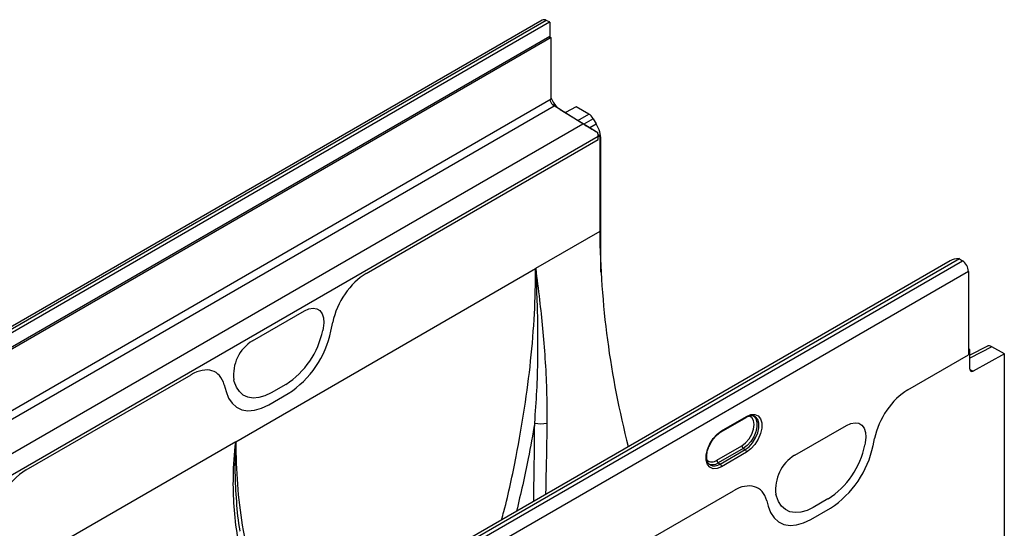
# Model space of a CAD drawing. Units: millimetres. Extents: x 3301 to 4784, y 3634 to 4461.
# Drawn here: x 4561 to 4784, y 3921 to 4037 of the extents above; entities that cross this region are included whole.
import ezdxf

# ---------------------------------------------------------------- set-up
doc = ezdxf.new("R2010")
doc.units = ezdxf.units.MM
doc.layers.add('3010234', color=7, linetype='Continuous')

# ---------------------------------------------------------------- blocks, each defined once
blk = doc.blocks.new('1261981_003_ISO_view')
for p, q in [((352.85, 203.69), (0, 0)), ((353.77, 203.64), (0.93, -0.06)), ((1.63, -0.42), (354.48, 203.27)), ((354.48, 203.27), (353.77, 203.64)), ((354.55, 203.23), (354.55, 199.96)), ((354.55, 199.96), (4.54, -2.1)), ((354.91, 199.76), (4.89, -2.3)), ((354.55, 199.56), (354.55, 199.96)), ((354.91, 185.88), (354.91, 199.76)), ((4.89, -16.18), (354.91, 185.88)), ((211.12, 100.88), (355.58, 184.27)), ((355.97, 184.32), (355.16, 184.63)), ((362.05, 180.27), (355.58, 184.27)), ((356.94, 183.48), (355.58, 184.27)), ((356.94, 183.48), (365.42, 178.25)), ((360.56, 184.09), (358.12, 182.76)), ((363.41, 182.45), (360.56, 184.09)), ((360.94, 181.02), (363.41, 182.45)), ((364.41, 181.39), (362.3, 180.17)), ((364.41, 181.39), (365.09, 180.22)), ((219.34, 97.89), (362.05, 180.27)), ((363.6, 179.37), (365.09, 180.22)), ((221.47, 94.3), (365.51, 177.46)), ((312.99, 146.36), (365.51, 176.68)), ((312.99, 146.36), (365.51, 176.68)), ((365.87, 177.51), (365.5, 177.72)), ((365.87, 177.51), (365.51, 177.31)), ((365.51, 176.68), (365.51, 177.46)), ((365.51, 176.68), (365.51, 177.31)), ((365.87, 177.51), (365.87, 155.87)), ((366.12, 176.74), (365.87, 176.59)), ((366.12, 146.66), (366.12, 176.74)), ((365.87, 155.87), (351.37, 147.51)), ((447.26, 149.71), (94.41, -53.98)), ((447.26, 149.71), (447.97, 149.26)), ((445.18, 149.28), (94.34, -53.26)), ((95.12, -54.44), (447.97, 149.26)), ((283.49, 108.32), (351.37, 147.51)), ((449.31, 146.85), (96.46, -56.84)), ((449.31, 146.85), (449.31, 127.95)), ((287.3, 131.17), (299.05, 137.95)), ((287.3, 131.17), (299.05, 137.95)), ((303.29, 134.02), (303.19, 133.51)), ((303.29, 134.02), (303.19, 133.51)), ((305.04, 133.35), (305.46, 135.39)), ((305.04, 133.35), (305.46, 135.39)), ((449.66, 129.14), (449.31, 129.34)), ((453.61, 129.93), (449.66, 127.88)), ((454.59, 129.82), (449.66, 127.26)), ((457.44, 128.17), (454.59, 129.82)), ((435.59, 120.03), (449.31, 127.95)), ((435.59, 120.03), (449.31, 127.95)), ((449.66, 129.14), (449.31, 128.94)), ((449.31, 128.94), (449.31, 127.95)), ((449.66, 124.71), (449.66, 129.14)), ((457.44, 128.17), (450.35, 124.29)), ((457.44, 86.57), (457.44, 128.17)), ((236.08, 101.96), (273.37, 123.49)), ((236.08, 101.96), (273.37, 123.49)), ((449.66, 124.69), (450.35, 124.29)), ((280.89, 121.21), (281.31, 119.65)), ((280.89, 121.21), (281.31, 119.65)), ((283.16, 121.95), (283.06, 122.34)), ((283.16, 121.95), (283.06, 122.34)), ((294.85, 121.3), (291.5, 119.37)), ((294.85, 121.3), (291.5, 119.37)), ((290.96, 116.67), (295.39, 119.23)), ((290.96, 116.67), (295.39, 119.23)), ((393.34, 110.55), (399, 113.82)), ((393.44, 110.78), (399.1, 114.05)), ((409.99, 105.25), (421.74, 112.03)), ((409.99, 105.25), (421.74, 112.03)), ((283.49, 108.32), (12.31, -48.23)), ((392.38, 104.15), (398.04, 107.42)), ((425.98, 108.1), (425.87, 107.59)), ((425.98, 108.1), (425.87, 107.59)), ((427.73, 107.43), (428.06, 109.06)), ((427.73, 107.43), (428.06, 109.06)), ((398.36, 106.82), (392.71, 103.56)), ((393.12, 103.28), (398.78, 106.54)), ((399.1, 105.95), (393.44, 102.68)), ((398.36, 106.82), (398.78, 106.54)), ((390.76, 103.14), (390.83, 103.09)), ((392.71, 103.56), (393.12, 103.28)), ((357.8, 75.13), (396.13, 97.25)), ((357.8, 75.13), (396.13, 97.25)), ((405.85, 96.03), (405.74, 96.42)), ((405.85, 96.03), (405.74, 96.42)), ((403.66, 94.97), (404, 93.73)), ((403.66, 94.97), (404, 93.73)), ((417.53, 95.38), (414.19, 93.45)), ((417.53, 95.38), (414.19, 93.45)), ((413.65, 90.75), (418.08, 93.31)), ((413.65, 90.75), (418.08, 93.31))]:
    blk.add_line(p, q)
at = {"flags": 128}
for points in [[(299.05, 137.95), (300.05, 138.4), (300.99, 138.55), (301.84, 138.41), (302.54, 137.98), (303.05, 137.28), (303.36, 136.36), (303.44, 135.25), (303.29, 134.02)], [(299.05, 137.95), (300.05, 138.4), (300.99, 138.55), (301.84, 138.41), (302.54, 137.98), (303.05, 137.28), (303.36, 136.36), (303.44, 135.25), (303.29, 134.02)], [(291.5, 119.37), (290.1, 118.69), (288.73, 118.3), (287.43, 118.2), (286.25, 118.4), (285.2, 118.89), (284.33, 119.66), (283.64, 120.69), (283.16, 121.95)], [(291.5, 119.37), (290.1, 118.69), (288.73, 118.3), (287.43, 118.2), (286.25, 118.4), (285.2, 118.89), (284.33, 119.66), (283.64, 120.69), (283.16, 121.95)], [(281.31, 119.65), (281.86, 118.2), (282.65, 117.01), (283.67, 116.11), (284.88, 115.55), (286.25, 115.32), (287.75, 115.43), (289.33, 115.89), (290.96, 116.67)], [(281.31, 119.65), (281.86, 118.2), (282.65, 117.01), (283.67, 116.11), (284.88, 115.55), (286.25, 115.32), (287.75, 115.43), (289.33, 115.89), (290.96, 116.67)], [(398.04, 107.42), (398.89, 108.07), (399.67, 108.96), (400.28, 110.02), (400.67, 111.14), (400.81, 112.21), (400.67, 113.11), (400.28, 113.78), (399.67, 114.13), (399.64, 114.14)], [(400.43, 114.31), (400.72, 114.14), (401.2, 113.56), (401.45, 112.72), (401.45, 111.69), (401.2, 110.56), (400.72, 109.43), (400.05, 108.37), (399.24, 107.48), (398.36, 106.82)], [(398.78, 106.54), (399.67, 107.2), (400.48, 108.1), (401.16, 109.17), (401.65, 110.33), (401.9, 111.47), (401.9, 112.5), (401.65, 113.35), (401.16, 113.94), (400.84, 114.13)], [(399.1, 114.05), (400.09, 114.45), (401, 114.5), (401.75, 114.18), (402.29, 113.52), (402.57, 112.58), (402.57, 111.42), (402.29, 110.16), (401.75, 108.88), (401, 107.69), (400.09, 106.68), (399.1, 105.95)], [(421.74, 112.03), (422.73, 112.48), (423.68, 112.63), (424.52, 112.49), (425.22, 112.06), (425.74, 111.36), (426.04, 110.44), (426.13, 109.33), (425.98, 108.1)], [(421.74, 112.03), (422.73, 112.48), (423.68, 112.63), (424.52, 112.49), (425.22, 112.06), (425.74, 111.36), (426.04, 110.44), (426.13, 109.33), (425.98, 108.1)], [(393.44, 102.68), (392.46, 102.28), (391.55, 102.23), (390.79, 102.55), (390.26, 103.21), (389.97, 104.15), (389.97, 105.3), (390.26, 106.57), (390.79, 107.85), (391.55, 109.04), (392.46, 110.05), (393.44, 110.78)], [(414.19, 93.45), (412.78, 92.77), (411.41, 92.38), (410.12, 92.28), (408.93, 92.48), (407.89, 92.97), (407.01, 93.74), (406.33, 94.77), (405.85, 96.03)], [(414.19, 93.45), (412.78, 92.77), (411.41, 92.38), (410.12, 92.28), (408.93, 92.48), (407.89, 92.97), (407.01, 93.74), (406.33, 94.77), (405.85, 96.03)], [(404, 93.73), (404.55, 92.28), (405.34, 91.09), (406.35, 90.19), (407.56, 89.63), (408.94, 89.4), (410.44, 89.51), (412.02, 89.97), (413.65, 90.75)], [(404, 93.73), (404.55, 92.28), (405.34, 91.09), (406.35, 90.19), (407.56, 89.63), (408.94, 89.4), (410.44, 89.51), (412.02, 89.97), (413.65, 90.75)]]:
    blk.add_lwpolyline(points, dxfattribs=at)
for centre, radius, start, end in [((353.26, 202.83), 0.96, 57.4832, 115.283), ((353.65, 201.66), 1.81, 59.985, 62.6533), ((357.02, 186.28), 2.49, 193.4408, 221.6428), ((360.42, 188.25), 5.94, 201.8152, 221.4348), ((356.6, 185.89), 1.91, 221.0905, 237.6145), ((359.33, 187.26), 4.47, 221.0905, 237.6145), ((362.04, 177.43), 3.48, 0.453, 13.6358), ((568.2, 157.95), 202.34, 180.5864, 194.5207), ((446.2, 148.06), 1.96, 57.4541, 59.9863), ((446.21, 146.71), 3.1, 2.7342, 55.5334), ((284.44, 137.36), 19.14, 302.9339, 348.3722), ((284.44, 137.36), 19.14, 302.9339, 348.3722), ((283.35, 137.82), 22.15, 302.9339, 348.3722), ((283.35, 137.82), 22.15, 302.9339, 348.3722), ((291.99, 123.49), 9, 121.3589, 187.3348), ((291.99, 123.49), 9, 121.3589, 187.3348), ((450.09, 124.64), 0.434, 170.4418, 306.9498), ((398.85, 114.02), 0.249, 305.3268, 5.9854), ((352.6, 118.66), 6.27, 256.7009, 281.9996), ((393.2, 110.75), 0.249, 305.1025, 6.0053), ((398.82, 107.45), 0.777, 182.8011, 234.3108), ((407.13, 111.44), 19.14, 302.9339, 348.3722), ((407.13, 111.44), 19.14, 302.9339, 348.3722), ((406.04, 111.9), 22.15, 302.9339, 348.3722), ((406.04, 111.9), 22.15, 302.9339, 348.3722), ((398.33, 105.91), 0.777, 2.8011, 54.3108), ((414.67, 97.57), 9, 121.3589, 187.3348), ((414.67, 97.57), 9, 121.3589, 187.3348), ((391.28, 105.46), 1.71, 226.6313, 310.0447), ((391.44, 105.26), 2.12, 239.8008, 306.677), ((391.83, 105.03), 2.18, 242.6476, 306.4244), ((393.16, 104.19), 0.777, 182.8011, 234.3108), ((392.67, 102.65), 0.777, 2.8011, 54.3108)]:
    blk.add_arc(centre, radius, start, end)
for centre, major_axis, ratio, start_param, end_param in [((363.41, 180.81), (-1, 1.73), 0.577777, 4.712128, 5.497526), ((364.1, 179.09), (2.95, -1.76), 0.015039, 3.953439, 5.184398), ((362.59, 178.78), (-2.5, 4.33), 0.577777, 3.927415, 4.712128), ((447.18, 148.12), (2.83, 0), 0.577382, 1.570796, 2.356113), ((313.04, 137.4), (5.57, 9.51), 0.581304, 0.796021, 2.100446), ((313.04, 137.4), (5.57, 9.51), 0.581304, 0.796021, 2.100446), ((454.59, 128.18), (-1, 1.73), 0.576986, 5.498211, 6.282924), ((273.31, 114.46), (5.6, 9.57), 0.573428, 5.767766, 7.072191), ((273.31, 114.46), (5.6, 9.57), 0.573428, 5.767766, 7.072191), ((435.64, 111.07), (5.57, 9.51), 0.581304, 0.796021, 2.100446), ((435.64, 111.07), (5.57, 9.51), 0.581304, 0.796021, 2.100446), ((236.12, 92.99), (5.53, 9.52), 0.580278, 0.791093, 1.575596), ((236.12, 92.99), (5.53, 9.52), 0.580278, 0.791093, 1.575596), ((396.08, 88.23), (5.6, 9.57), 0.573428, 5.767766, 7.072191), ((396.08, 88.23), (5.6, 9.57), 0.573428, 5.767766, 7.072191)]:
    blk.add_ellipse(centre, major_axis=major_axis, ratio=ratio, start_param=start_param, end_param=end_param)
for points, knots in [([(343.66, 90.67), (343.84, 91.3), (345.16, 96.11), (346.92, 104.57), (348.95, 115.95), (350.33, 126.74), (351.21, 137.34), (351.32, 144.12), (351.37, 147.51)], [0, 0, 0, 0, 0.031628, 0.240935, 0.428385, 0.615835, 0.807918, 1, 1, 1, 1]), ([(351.16, 112.56), (351.34, 115), (351.7, 119.95), (351.9, 127.17), (351.9, 134.22), (351.73, 140.99), (351.51, 145.34), (351.37, 147.48), (351.37, 147.51)], [0, 0, 0, 0, 0.1942584, 0.3956793, 0.5971319, 0.797424, 0.9977334, 1, 1, 1, 1]), ([(351.37, 147.51), (351.37, 147.48), (351.67, 145.2), (352.22, 140.8), (352.94, 134), (353.5, 127.2), (353.9, 120.06), (353.9, 115.05), (353.91, 112.53)], [0, 0, 0, 0, 0.002247, 0.22517, 0.418227, 0.611562, 0.804435, 1, 1, 1, 1]), ([(399, 113.82), (399.13, 113.89), (399.53, 114.1), (400.14, 114.25), (400.61, 114.25), (400.8, 114.13), (400.84, 114.11)], [0, 0, 0, 0, 0.18653, 0.543609, 0.902492, 1, 1, 1, 1]), ([(351.16, 112.56), (350.7, 109.89), (349.56, 103.31), (347.98, 96.61), (347.05, 92.62)], [0, 0, 0, 0, 0.406528, 1, 1, 1, 1]), ([(350.93, 94.86), (350.96, 96.69), (351.05, 102.67), (351.12, 108.51), (351.16, 112.56)], [0, 0, 0, 0, 0.304995, 1, 1, 1, 1]), ([(353.91, 112.53), (353.85, 108.6), (353.76, 103.28), (353.65, 97.83), (353.62, 96.41)], [0, 0, 0, 0, 0.740047, 1, 1, 1, 1]), ([(390.94, 107.88), (391.03, 108.07), (391.31, 108.61), (391.94, 109.4), (392.66, 110.12), (393.14, 110.42), (393.34, 110.55)], [0, 0, 0, 0, 0.164797, 0.469133, 0.772139, 1, 1, 1, 1]), ([(287.65, 74.28), (286.84, 76.34), (285.24, 80.43), (283.82, 86.98), (283.02, 93.64), (282.86, 100.76), (283.19, 105.66), (283.49, 108.29), (283.49, 108.32)], [0, 0, 0, 0, 0.1955654, 0.3884384, 0.581773, 0.7748298, 0.9977534, 1, 1, 1, 1]), ([(283.49, 108.32), (283.49, 108.29), (283.36, 106), (283.23, 101.46), (283.59, 94.78), (284, 90.3), (284.46, 88.12), (284.47, 88.08)], [0, 0, 0, 0, 0.003726, 0.33299, 0.662225, 0.993368, 1, 1, 1, 1]), ([(283.49, 108.32), (283.56, 105.08), (283.7, 98.61), (284.89, 89.3), (286.53, 81.13), (288.13, 76.3), (288.8, 74.29)], [0, 0, 0, 0, 0.266175, 0.53235, 0.805113, 1, 1, 1, 1]), ([(390.83, 103.13), (390.77, 103.16), (390.55, 103.27), (390.3, 103.67), (390.09, 104.37), (390.06, 105.28), (390.26, 106.32), (390.56, 107.22), (390.85, 107.72), (390.94, 107.88)], [0, 0, 0, 0, 0.06703, 0.236852, 0.400022, 0.573865, 0.746749, 0.920211, 1, 1, 1, 1])]:
    blk.add_open_spline(points, degree=3, knots=knots)

msp = doc.modelspace()

# ---------------------------------------------------------------- block references
at = {"layer": '3010234'}
msp.add_blockref('1261981_003_ISO_view', (4326.72, 3832.72), dxfattribs=at)

doc.saveas('drawing.dxf')
